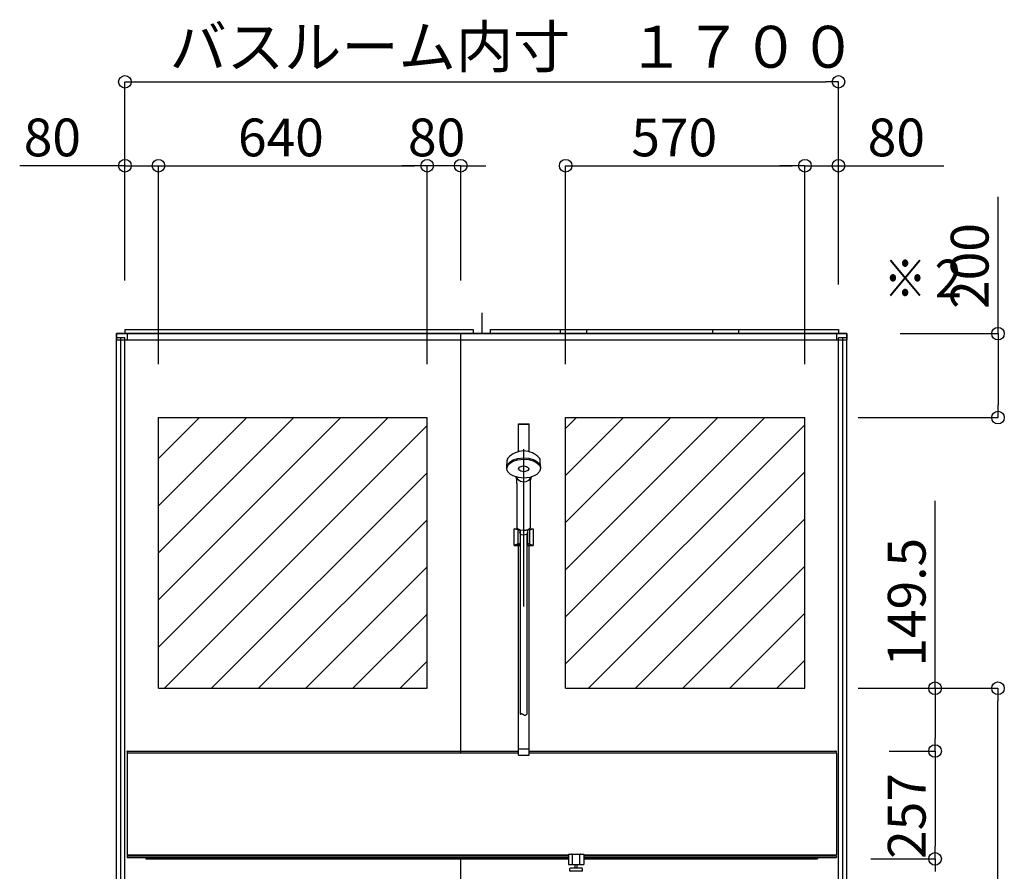
# Model space of a CAD drawing. Extents: x -405 to 205, y -16 to 288.
# Drawn here: x -315 to -268, y 186 to 227 of the extents above; entities that cross this region are included whole.
import ezdxf

# ---------------------------------------------------------------- set-up
doc = ezdxf.new("R2010")
doc.units = 0
doc.header["$MEASUREMENT"] = 0
doc.linetypes.add('CENTER', pattern=[12, 7.5, -1.5, 1.5, -1.5])
doc.layers.get('0').update_dxf_attribs({"linetype": 'CONTINUOUS'})
doc.layers.add('VIEW0002', color=7, linetype='CONTINUOUS')
doc.styles.get("Standard").update_dxf_attribs({"font": 'ROMANS', "bigfont": 'EXTFONT'})

# ---------------------------------------------------------------- blocks, each defined once
blk = doc.blocks.new('_ORIGIN')
at = {"color": 0, "linetype": 'ByBlock'}
blk.add_line((0, 0), (-1, 0), dxfattribs=at)
blk.add_circle((0, 0), 0.5, dxfattribs=at)

msp = doc.modelspace()

# ---------------------------------------------------------------- linework, layer by layer
at = {"color": 7, "linetype": 'Continuous'}
for p, q in [((-308.220228, 196.921708), (-297.283448, 207.85851)), ((-308.220228, 199.166774), (-299.52851, 207.85851)), ((-308.220228, 201.411841), (-301.773572, 207.85851)), ((-308.220228, 203.656907), (-304.018633, 207.85851)), ((-308.220228, 205.901973), (-306.263695, 207.85851)), ((-288.820229, 198.361217), (-279.322954, 207.85851)), ((-288.820229, 200.606283), (-281.568016, 207.85851)), ((-288.820229, 202.851349), (-283.813078, 207.85851)), ((-288.820229, 205.096416), (-286.05814, 207.85851)), ((-288.820229, 207.341482), (-288.303201, 207.85851)), ((-307.938279, 194.958592), (-295.42023, 207.476666)), ((-288.820229, 196.116151), (-277.420229, 207.516173)), ((-305.693218, 194.958592), (-295.42023, 205.2316)), ((-287.732724, 194.958592), (-277.420229, 205.271107)), ((-303.448156, 194.958592), (-295.42023, 202.986534)), ((-285.487662, 194.958592), (-277.420229, 203.026041)), ((-301.203094, 194.958592), (-295.42023, 200.741467)), ((-283.2426, 194.958592), (-277.420229, 200.780975)), ((-298.958032, 194.958592), (-295.42023, 198.496401)), ((-280.997539, 194.958592), (-277.420229, 198.535908)), ((-296.71297, 194.958592), (-295.42023, 196.251335)), ((-278.752477, 194.958592), (-277.420229, 196.290842))]:
    msp.add_line(p, q, dxfattribs=at)
at = {"layer": 'VIEW0002', "color": 7}
for p, q in [((-309.820229, 214.598574), (-309.820229, 223.858591)), ((-309.220229, 223.858591), (-276.420229, 223.858591)), ((-275.820229, 214.598574), (-275.820229, 223.858591)), ((-309.820229, 219.858591), (-314.834514, 219.858591)), ((-310.420229, 219.858591), (-311.020229, 219.858591)), ((-309.820229, 214.398506), (-309.820229, 219.858591)), ((-309.820229, 219.858591), (-308.220229, 219.858591)), ((-308.220229, 211.39851), (-308.220229, 219.858591)), ((-308.220229, 210.398508), (-308.220229, 219.858591)), ((-307.620229, 219.858591), (-296.02023, 219.858591)), ((-307.620229, 219.858591), (-307.020229, 219.858591)), ((-296.02023, 219.858591), (-296.62023, 219.858591)), ((-295.42023, 211.39851), (-295.42023, 219.858591)), ((-295.42023, 210.398508), (-295.42023, 219.858591)), ((-293.82023, 219.858591), (-295.42023, 219.858591)), ((-293.82023, 214.398506), (-293.82023, 219.858591)), ((-293.22023, 219.858591), (-292.62023, 219.858591)), ((-288.820229, 210.398508), (-288.820229, 219.858591)), ((-288.220229, 219.858591), (-278.020229, 219.858591)), ((-278.020229, 219.858591), (-278.620229, 219.858591)), ((-277.420229, 211.39851), (-277.420229, 219.858591)), ((-277.420229, 210.398508), (-277.420229, 219.858591)), ((-277.420229, 219.858591), (-275.820229, 219.858591)), ((-275.820229, 214.198506), (-275.820229, 219.858591)), ((-275.820229, 219.858591), (-270.805943, 219.858591)), ((-275.220229, 219.858591), (-274.620229, 219.858591)), ((-268.219228, 211.858508), (-268.219228, 218.373819)), ((-272.880228, 211.858508), (-268.219228, 211.858508)), ((-268.219228, 211.258508), (-268.219228, 208.458508)), ((-274.880228, 207.858508), (-268.219228, 207.858508)), ((-271.219228, 194.958508), (-271.219228, 203.896389)), ((-274.880228, 194.958508), (-268.220228, 194.958508)), ((-271.219228, 194.358508), (-271.219228, 192.568508)), ((-268.220228, 172.458508), (-268.220228, 194.358508)), ((-273.400212, 191.968508), (-271.219228, 191.968508)), ((-271.219228, 191.368508), (-271.219228, 187.428508)), ((-274.280212, 186.828508), (-271.219228, 186.828508))]:
    msp.add_line(p, q, dxfattribs=at)
at = {"layer": 'VIEW0002', "color": 7, "linetype": 'Continuous'}
for p, q in [((-292.820229, 212.858508), (-292.820229, 211.858508)), ((-309.820229, 212.058508), (-309.820229, 211.858508)), ((-309.820229, 212.058508), (-293.220236, 212.058508)), ((-293.220236, 212.058508), (-293.220236, 211.858508)), ((-292.420236, 212.058508), (-292.420236, 211.858508)), ((-292.420236, 212.058508), (-275.820228, 212.058508)), ((-289.060108, 211.858388), (-289.060108, 212.058508)), ((-287.820106, 212.0584), (-287.820106, 211.858485)), ((-281.820106, 212.0584), (-281.820106, 211.858485)), ((-280.580104, 212.058508), (-280.580104, 211.858388)), ((-275.820228, 212.058508), (-275.820228, 211.858508)), ((-310.220229, 211.858508), (-310.220229, 211.55851)), ((-310.220229, 211.858508), (-275.420228, 211.858508)), ((-309.720229, 211.858508), (-309.720229, 211.55851)), ((-293.82023, 191.888504), (-293.82023, 211.858506)), ((-275.920228, 211.858508), (-275.920228, 211.55851)), ((-275.420228, 211.858508), (-275.420228, 211.55851)), ((-310.220229, 211.55851), (-275.420228, 211.55851)), ((-308.220229, 194.958591), (-308.220229, 207.85851)), ((-308.220229, 207.85851), (-295.42023, 207.85851)), ((-295.42023, 194.958591), (-295.42023, 207.85851)), ((-288.820229, 194.958591), (-288.820229, 207.85851)), ((-288.820229, 207.85851), (-277.420229, 207.85851)), ((-277.420229, 194.958591), (-277.420229, 207.85851)), ((-308.220229, 194.958591), (-295.42023, 194.958591)), ((-288.820229, 194.958591), (-277.420229, 194.958591)), ((-293.82023, 171.938508), (-293.82023, 186.828504))]:
    msp.add_line(p, q, dxfattribs=at)
at = {"layer": 'VIEW0002', "color": 160, "linetype": 'Continuous'}
for p, q in [((-310.220229, 172.738509), (-310.220229, 211.858506)), ((-275.420229, 211.858506), (-310.220229, 211.858506)), ((-309.820229, 211.658506), (-310.220229, 211.658506)), ((-310.020229, 171.938508), (-310.020229, 211.658506)), ((-309.820229, 172.258508), (-309.820229, 211.658506)), ((-275.820229, 171.938508), (-275.820229, 211.658506)), ((-275.420229, 211.658506), (-275.820229, 211.658506)), ((-275.620229, 171.938508), (-275.620229, 211.658506)), ((-275.420229, 172.738509), (-275.420229, 211.858506))]:
    msp.add_line(p, q, dxfattribs=at)
at = {"layer": 'VIEW0002', "color": 71, "linetype": 'Continuous'}
for p, q in [((-291.074229, 207.568506), (-290.566229, 207.568506)), ((-291.074229, 206.235716), (-291.074229, 207.568506)), ((-291.074229, 207.544506), (-290.566229, 207.544506)), ((-290.566229, 206.235716), (-290.566229, 207.568506)), ((-291.270229, 202.558506), (-291.163645, 202.558506)), ((-291.093771, 202.501638), (-291.270229, 202.558506)), ((-291.270229, 201.758506), (-291.270229, 202.558506)), ((-291.270229, 202.558506), (-291.163645, 202.558506)), ((-291.075054, 202.529955), (-291.163645, 202.558506)), ((-291.095229, 202.502108), (-291.095229, 201.849505)), ((-291.093771, 202.501638), (-291.035229, 202.501638)), ((-291.083229, 202.524985), (-291.075053, 202.529956)), ((-291.029291, 202.512794), (-291.083229, 202.524985)), ((-290.995229, 202.472936), (-290.995229, 201.852371)), ((-290.645229, 202.472936), (-290.645229, 201.852371)), ((-290.557229, 202.524985), (-290.611167, 202.512794)), ((-290.546686, 202.501638), (-290.605229, 202.501638)), ((-290.565403, 202.529955), (-290.476813, 202.558506)), ((-290.565402, 202.529955), (-290.557229, 202.524985)), ((-290.546686, 202.501638), (-290.370229, 202.558506)), ((-290.545229, 202.502108), (-290.545229, 201.849505)), ((-290.476813, 202.558506), (-290.370229, 202.558506)), ((-290.476813, 202.558506), (-290.370229, 202.558506)), ((-290.370229, 202.558506), (-290.370229, 201.758506)), ((-291.095229, 201.849505), (-291.270229, 201.758506)), ((-291.270229, 201.758506), (-290.980229, 201.758506)), ((-291.022642, 201.758506), (-291.270229, 201.758506)), ((-291.095229, 201.849505), (-291.035229, 201.849505)), ((-291.074229, 191.768506), (-291.074229, 201.758506)), ((-291.030229, 201.806533), (-291.021068, 201.814827)), ((-290.980229, 201.788144), (-291.030229, 201.806533)), ((-290.610229, 201.806533), (-290.660229, 201.788144)), ((-290.660229, 201.758506), (-290.370229, 201.758506)), ((-290.618785, 201.814554), (-290.610229, 201.806533)), ((-290.370229, 201.758506), (-290.617816, 201.758506)), ((-290.545229, 201.849505), (-290.605229, 201.849505)), ((-290.566229, 191.768506), (-290.566229, 201.758506)), ((-290.545229, 201.849505), (-290.370229, 201.758506)), ((-291.074229, 192.078506), (-290.566229, 192.078506)), ((-291.074229, 191.768506), (-290.566229, 191.768506)), ((-288.680229, 187.058504), (-288.680229, 186.558504)), ((-288.680229, 187.058504), (-287.960229, 187.058504)), ((-288.680229, 187.058504), (-288.680229, 186.558504)), ((-288.680229, 187.058504), (-287.960229, 187.058504)), ((-288.495229, 186.598504), (-288.495229, 187.018504)), ((-288.495229, 186.598504), (-288.495229, 187.018504)), ((-288.145229, 186.598504), (-288.145229, 187.018504)), ((-288.145229, 186.598504), (-288.145229, 187.018504)), ((-287.960229, 187.058504), (-287.960229, 186.558504)), ((-287.960229, 187.058504), (-287.960229, 186.558504)), ((-288.680229, 186.558504), (-287.960229, 186.558504)), ((-288.680229, 186.558504), (-287.960229, 186.558504)), ((-288.620229, 186.263504), (-288.620229, 186.363504)), ((-288.040229, 186.383504), (-288.600229, 186.383504)), ((-288.370229, 186.383504), (-288.370229, 186.558504)), ((-288.270229, 186.383504), (-288.270229, 186.558504)), ((-288.020229, 186.263504), (-288.020229, 186.363504)), ((-288.040229, 186.243504), (-288.600229, 186.243504))]:
    msp.add_line(p, q, dxfattribs=at)
at = {"layer": 'VIEW0002', "color": 4, "linetype": 'CENTER'}
msp.add_line((-290.820229, 198.851214), (-290.820229, 206.982004), dxfattribs=at)
at = {"layer": 'VIEW0002', "color": 4, "linetype": 'Continuous'}
for p, q in [((-291.619873, 205.498984), (-291.58045, 205.636465)), ((-291.619873, 205.430077), (-291.58045, 205.570705)), ((-291.617509, 205.46492), (-291.619873, 205.498984)), ((-291.619463, 205.513195), (-291.611243, 205.827093)), ((-291.58045, 205.636465), (-291.453831, 205.769437)), ((-291.58045, 205.570705), (-291.453831, 205.706719)), ((-291.453831, 205.769437), (-291.324243, 205.843159)), ((-291.453831, 205.706719), (-291.324243, 205.782127)), ((-291.324243, 205.843159), (-291.114574, 205.91118)), ((-291.324243, 205.782127), (-291.114574, 205.851705)), ((-291.114574, 205.91118), (-290.820229, 205.942306)), ((-291.114574, 205.851705), (-290.820229, 205.883543)), ((-291.060229, 205.414346), (-291.021108, 205.489674)), ((-291.021108, 205.489674), (-290.908571, 205.542339)), ((-290.908571, 205.542339), (-290.820229, 205.552005)), ((-290.820229, 205.942306), (-290.567012, 205.919492)), ((-290.820229, 205.883543), (-290.567012, 205.860207)), ((-290.820229, 205.552005), (-290.688898, 205.529566)), ((-290.688898, 205.529566), (-290.59708, 205.465018)), ((-290.567012, 205.919492), (-290.323257, 205.846292)), ((-290.567012, 205.860207), (-290.323257, 205.785332)), ((-290.323257, 205.846292), (-290.189784, 205.771696)), ((-290.323257, 205.785332), (-290.189784, 205.709029)), ((-290.189784, 205.771696), (-290.06967, 205.651914)), ((-290.189784, 205.709029), (-290.06967, 205.586507)), ((-290.06967, 205.651914), (-290.033934, 205.579652)), ((-290.06967, 205.586507), (-290.033934, 205.512591)), ((-290.033934, 205.579652), (-290.020584, 205.498984)), ((-290.033934, 205.512591), (-290.020584, 205.430077)), ((-290.020995, 205.513195), (-290.029215, 205.827093)), ((-290.020584, 205.498984), (-290.022948, 205.46492)), ((-291.606524, 205.347563), (-291.619873, 205.430077)), ((-291.570788, 205.273648), (-291.606524, 205.347563)), ((-291.450673, 205.151125), (-291.570788, 205.273648)), ((-291.317201, 205.074822), (-291.450673, 205.151125)), ((-291.073445, 204.999947), (-291.317201, 205.074822)), ((-291.043378, 205.363675), (-291.060229, 205.414346)), ((-290.951559, 205.299127), (-291.043378, 205.363675)), ((-290.820229, 205.276688), (-290.951559, 205.299127)), ((-290.731886, 205.286353), (-290.820229, 205.276688)), ((-290.61935, 205.339018), (-290.731886, 205.286353)), ((-290.580229, 205.414346), (-290.61935, 205.339018)), ((-290.59708, 205.465018), (-290.580229, 205.414346)), ((-290.316214, 205.078027), (-290.525884, 205.00845)), ((-290.186626, 205.153436), (-290.316214, 205.078027)), ((-290.060008, 205.28945), (-290.186626, 205.153436)), ((-290.020584, 205.430077), (-290.060008, 205.28945)), ((-291.15463, 205.018167), (-291.15139, 204.976872)), ((-291.15139, 204.976872), (-291.150079, 204.922426)), ((-291.150079, 204.922426), (-291.150229, 204.868791)), ((-291.150229, 204.71209), (-291.150229, 204.868791)), ((-291.150229, 204.71209), (-291.150229, 202.626129)), ((-291.150207, 204.879413), (-291.150093, 204.879176)), ((-291.090417, 204.895531), (-291.13669, 204.976611)), ((-290.967084, 204.805879), (-291.090417, 204.895531)), ((-290.820229, 204.976611), (-291.073445, 204.999947)), ((-290.820229, 204.776733), (-290.967084, 204.805879)), ((-290.525884, 205.00845), (-290.820229, 204.976611)), ((-290.72242, 204.789268), (-290.820229, 204.776733)), ((-290.585219, 204.859857), (-290.72242, 204.789268)), ((-290.503768, 204.976611), (-290.585219, 204.859857)), ((-290.489038, 204.977444), (-290.490378, 204.922709)), ((-290.490378, 204.922709), (-290.490229, 204.868791)), ((-290.490366, 204.879173), (-290.490251, 204.879413)), ((-290.490229, 204.71209), (-290.490229, 204.868791)), ((-290.490229, 202.624083), (-290.490229, 204.71209)), ((-290.485828, 205.018166), (-290.489038, 204.977444)), ((-291.103097, 202.564461), (-291.150229, 202.626129)), ((-290.974326, 202.495814), (-291.103097, 202.564461)), ((-291.000229, 202.504641), (-291.000229, 202.381303)), ((-291.000229, 202.37479), (-290.999943, 202.381303)), ((-290.987591, 202.332201), (-291.000229, 202.37479)), ((-290.918727, 202.277948), (-290.987591, 202.332201)), ((-290.819751, 202.473433), (-290.974326, 202.495814)), ((-290.820229, 202.259088), (-290.918727, 202.277948)), ((-290.820229, 202.425683), (-290.820229, 202.433833)), ((-290.69295, 202.292976), (-290.820229, 202.259088)), ((-290.717598, 202.482898), (-290.819751, 202.473433)), ((-290.574523, 202.536177), (-290.717598, 202.482898)), ((-290.652867, 202.332201), (-290.69295, 202.292976)), ((-290.640229, 202.37479), (-290.652867, 202.332201)), ((-290.640514, 202.381303), (-290.640229, 202.37479)), ((-290.640229, 202.504283), (-290.640229, 202.381303)), ((-290.490229, 202.624083), (-290.574523, 202.536177))]:
    msp.add_line(p, q, dxfattribs=at)
at = {"layer": 'VIEW0002', "color": 6, "linetype": 'Continuous'}
for p, q in [((-290.980229, 202.321074), (-290.980229, 193.726499)), ((-290.660229, 193.726499), (-290.660229, 202.321188))]:
    msp.add_line(p, q, dxfattribs=at)
at = {"layer": 'VIEW0002', "color": 191, "linetype": 'Continuous'}
for p, q in [((-290.979807, 193.726499), (-290.976067, 193.729686)), ((-290.976067, 193.729686), (-290.972304, 193.73282)), ((-290.972304, 193.73282), (-290.968495, 193.735846)), ((-290.968495, 193.735846), (-290.964619, 193.738711)), ((-290.964619, 193.738711), (-290.960651, 193.741361)), ((-290.960651, 193.741361), (-290.956569, 193.743741)), ((-290.956569, 193.743741), (-290.952352, 193.745798)), ((-290.952352, 193.745798), (-290.947974, 193.747479)), ((-290.947974, 193.747479), (-290.943415, 193.748729)), ((-290.943415, 193.748729), (-290.938652, 193.749495)), ((-290.938652, 193.749495), (-290.931449, 193.749684)), ((-290.931449, 193.749684), (-290.923841, 193.748873)), ((-290.923841, 193.748873), (-290.915887, 193.747166)), ((-290.915887, 193.747166), (-290.907647, 193.744666)), ((-290.907647, 193.744666), (-290.899183, 193.741478)), ((-290.899183, 193.741478), (-290.890553, 193.737704)), ((-290.890553, 193.737704), (-290.881819, 193.733449)), ((-290.881819, 193.733449), (-290.87304, 193.728816)), ((-290.87304, 193.728816), (-290.864278, 193.72391)), ((-290.864278, 193.72391), (-290.855591, 193.718833)), ((-290.855591, 193.718833), (-290.845816, 193.71295)), ((-290.845816, 193.71295), (-290.836205, 193.707105)), ((-290.836205, 193.707105), (-290.826745, 193.701422)), ((-290.826745, 193.701422), (-290.817422, 193.696027)), ((-290.817422, 193.696027), (-290.808222, 193.691044)), ((-290.808222, 193.691044), (-290.799132, 193.686598)), ((-290.799132, 193.686598), (-290.790137, 193.682813)), ((-290.790137, 193.682813), (-290.781223, 193.679814)), ((-290.781223, 193.679814), (-290.772378, 193.677726)), ((-290.772378, 193.677726), (-290.763586, 193.676674)), ((-290.763586, 193.676674), (-290.753087, 193.67689)), ((-290.753087, 193.67689), (-290.742639, 193.678612)), ((-290.742639, 193.678612), (-290.732238, 193.681671)), ((-290.732238, 193.681671), (-290.721878, 193.685901)), ((-290.721878, 193.685901), (-290.711552, 193.691134)), ((-290.711552, 193.691134), (-290.701255, 193.697204)), ((-290.701255, 193.697204), (-290.690982, 193.703942)), ((-290.690982, 193.703942), (-290.680726, 193.711182)), ((-290.680726, 193.711182), (-290.670481, 193.718757)), ((-290.670481, 193.718757), (-290.660243, 193.726499)), ((-309.720212, 191.908504), (-309.720212, 191.948504)), ((-309.720212, 191.908504), (-309.720212, 191.948504)), ((-309.700212, 191.968504), (-291.074229, 191.968504)), ((-309.700212, 191.888504), (-291.074229, 191.888504)), ((-290.566229, 191.968504), (-275.940212, 191.968504)), ((-290.566229, 191.888504), (-275.940212, 191.888504)), ((-275.920212, 191.908504), (-275.920212, 191.948504)), ((-275.920212, 191.908504), (-275.920212, 191.948504)), ((-291.074229, 191.858645), (-309.720212, 191.858645)), ((-309.720212, 191.858504), (-309.720212, 186.998504)), ((-275.920212, 191.858645), (-290.566229, 191.858645)), ((-275.920212, 191.858504), (-275.920212, 186.998504)), ((-288.680229, 186.998504), (-309.720212, 186.998504)), ((-309.720212, 186.948504), (-309.720212, 186.908504)), ((-309.700212, 186.968504), (-288.680229, 186.968504)), ((-309.700212, 186.888504), (-288.680229, 186.888504)), ((-308.820212, 186.888504), (-308.820212, 186.828504)), ((-308.820212, 186.828504), (-288.680229, 186.828504)), ((-308.760212, 186.828504), (-308.760212, 186.888504)), ((-308.680212, 186.888504), (-308.680212, 186.828504)), ((-275.920212, 186.998504), (-287.960229, 186.998504)), ((-287.960229, 186.968504), (-275.940212, 186.968504)), ((-287.960229, 186.888504), (-275.940212, 186.888504)), ((-287.960229, 186.828504), (-276.820212, 186.828504)), ((-276.960212, 186.888504), (-276.960212, 186.828504)), ((-276.880212, 186.828504), (-276.880212, 186.888504)), ((-276.820212, 186.888504), (-276.820212, 186.828504)), ((-275.920212, 186.948504), (-275.920212, 186.908504)), ((-275.920212, 186.948504), (-275.920212, 186.908504))]:
    msp.add_line(p, q, dxfattribs=at)
at = {"layer": 'VIEW0002', "color": 4, "linetype": 'Continuous'}
for centre, radius, start, end in [((-290.820229, 205.268511), 1, 41.299281, 138.700719), ((-291.451298, 205.822905), 0.16, 138.700719, 178.499996), ((-291.204811, 205.826809), 0.01, 305, 312.691344), ((-290.18916, 205.822905), 0.16, 1.500004, 41.299281), ((-291.748663, 204.857066), 0.6, 3.81289, 16.040098), ((-289.891795, 204.857066), 0.6, 163.959902, 176.18711)]:
    msp.add_arc(centre, radius, start, end, dxfattribs=at)
at = {"layer": 'VIEW0002', "color": 71, "linetype": 'Continuous'}
for centre, radius, start, end in [((-291.035229, 202.461638), 0.04, 8.118768, 90), ((-291.035229, 202.472936), 0.04, 0, 83.777581), ((-290.605229, 202.472936), 0.04, 96.222419, 180), ((-290.605229, 202.461638), 0.04, 90, 171.881232), ((-291.035229, 201.889505), 0.04, 270, 0), ((-291.035229, 201.852371), 0.04, 289.098621, 0), ((-290.605229, 201.889505), 0.04, 180, 270), ((-290.605229, 201.852371), 0.04, 180, 250.901379), ((-288.535229, 187.018504), 0.04, 0, 90), ((-288.535229, 187.018504), 0.04, 0, 90), ((-288.105229, 187.018504), 0.04, 90, 180), ((-288.105229, 187.018504), 0.04, 90, 180), ((-288.600229, 186.363504), 0.02, 90, 180), ((-288.600229, 186.263504), 0.02, 180, 270), ((-288.535229, 186.598504), 0.04, 270, 0), ((-288.535229, 186.598504), 0.04, 270, 0), ((-288.105229, 186.598504), 0.04, 180, 270), ((-288.105229, 186.598504), 0.04, 180, 270), ((-288.040229, 186.363504), 0.02, 0, 90), ((-288.040229, 186.263504), 0.02, 270, 0)]:
    msp.add_arc(centre, radius, start, end, dxfattribs=at)
at = {"layer": 'VIEW0002', "color": 191, "linetype": 'Continuous'}
for centre, start, end in [((-309.700212, 191.948504), 90, 180), ((-309.700212, 191.948504), 90, 180), ((-309.700212, 191.908504), 180, 270), ((-309.700212, 191.908504), 180, 270), ((-275.940212, 191.948504), 0, 90), ((-275.940212, 191.948504), 0, 90), ((-275.940212, 191.908504), 270, 0), ((-275.940212, 191.908504), 270, 0), ((-309.700212, 186.948504), 90, 180), ((-309.700212, 186.908504), 180, 270), ((-275.940212, 186.948504), 0, 90), ((-275.940212, 186.948504), 0, 90), ((-275.940212, 186.908504), 270, 0), ((-275.940212, 186.908504), 270, 0)]:
    msp.add_arc(centre, 0.02, start, end, dxfattribs=at)

# ---------------------------------------------------------------- block references
at = {"layer": 'VIEW0002', "color": 7, "xscale": 0.6, "yscale": 0.6, "zscale": 0.6}
for p, rotation in [((-309.820229, 223.858591), 180), ((-308.220229, 219.858591), 180), ((-308.220229, 219.858591), 180), ((-293.82023, 219.858591), 180), ((-288.820229, 219.858591), 180), ((-275.820229, 219.858591), 180), ((-268.219228, 211.858508), 90), ((-268.219228, 207.858508), 270), ((-271.219228, 194.958508), 90), ((-268.220228, 194.958508), 90), ((-271.219228, 191.968508), 270), ((-271.219228, 191.968508), 90), ((-271.219228, 186.828508), 270), ((-271.218228, 186.828508), 90)]:
    msp.add_blockref('_ORIGIN', p, dxfattribs=dict(at, rotation=rotation))
for p in [(-275.820229, 223.858591), (-309.820229, 219.858591), (-295.42023, 219.858591), (-295.42023, 219.858591), (-277.420229, 219.858591), (-277.420229, 219.858591)]:
    msp.add_blockref('_ORIGIN', p, dxfattribs=at)

# ---------------------------------------------------------------- texts
at = {"layer": 'VIEW0002', "color": 7, "linetype": 'Continuous'}
for s, height, p in [('バスルーム内寸\u3000１７００', 2, (-307.694729, 224.528655)), ('80', 1.8, (-314.641657, 220.308591)), ('640', 1.8, (-304.433515, 220.308591)), ('80', 1.8, (-296.332516, 220.308591)), ('570', 1.8, (-285.690657, 220.308591)), ('80', 1.8, (-274.427372, 220.308591))]:
    msp.add_text(s, height=height, dxfattribs=at).set_placement(p)
for s, p in [('200', (-268.669228, 213.038105)), ('149.5', (-271.669228, 195.989247)), ('257', (-271.669228, 186.82808))]:
    msp.add_text(s, height=1.8, rotation=90, dxfattribs=at).set_placement(p)
at = {"layer": 'VIEW0002', "color": 7, "width": 0.833333}
msp.add_text('※２', height=1.8, dxfattribs=at).set_placement((-273.667271, 213.584634))

doc.saveas('drawing.dxf')
